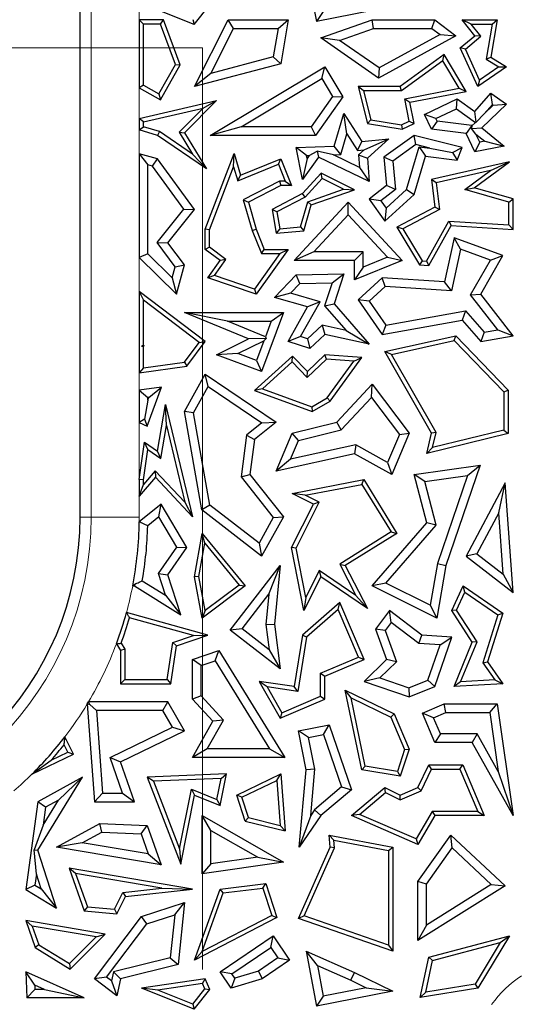
# Model space of a CAD drawing. Units: millimetres. Extents: x 0 to 420, y 0 to 297.
# Drawn here: x 169 to 173, y 79 to 86 of the extents above; entities that cross this region are included whole.
import ezdxf

# ---------------------------------------------------------------- set-up
doc = ezdxf.new("R2010")
doc.units = ezdxf.units.MM
doc.linetypes.add('CENTER', pattern=[10.16, 6.35, -1.27, 1.27, -1.27])

msp = doc.modelspace()

# ---------------------------------------------------------------- linework, layer by layer
at = {"color": 7, "linetype": 'Continuous', "lineweight": 25}
for p, q in [((169.5293, 82.471), (169.5293, 91.1789)), ((171.0867, 86.2631), (171.1576, 85.8842)), ((170.316, 85.8644), (169.9531, 86.0093)), ((170.316, 85.8644), (170.4233, 85.9989)), ((171.6836, 85.9885), (171.1576, 85.8842)), ((171.2045, 85.9534), (171.1576, 85.8842)), ((169.9369, 85.8956), (169.9662, 85.8662)), ((170.1039, 85.8956), (169.9369, 85.8956)), ((169.9369, 85.8956), (169.9369, 85.4284)), ((170.0834, 85.8662), (170.1039, 85.8956)), ((170.218, 85.5868), (170.1039, 85.8956)), ((170.3066, 85.8998), (170.316, 85.8644)), ((170.3177, 85.4376), (170.5498, 85.8956)), ((170.5859, 85.8368), (170.5498, 85.8956)), ((170.5498, 85.8956), (170.9628, 85.8956)), ((170.8931, 85.8368), (170.9628, 85.8956)), ((170.9628, 85.8956), (170.9114, 85.5947)), ((171.1879, 85.7729), (171.5419, 85.8956)), ((171.5518, 85.8368), (171.5419, 85.8956)), ((171.5419, 85.8956), (171.9732, 85.8956)), ((171.9536, 85.8368), (171.9732, 85.8956)), ((171.9732, 85.8956), (172.1176, 85.7873)), ((172.2244, 85.8662), (172.1628, 85.8956)), ((172.1628, 85.8956), (172.4043, 85.8956)), ((172.2504, 85.7873), (172.1628, 85.8956)), ((172.4043, 85.8956), (172.3603, 85.6394)), ((172.3695, 85.8662), (172.4043, 85.8956)), ((170.0834, 85.8662), (169.9662, 85.8662)), ((169.9662, 85.4456), (169.9662, 85.8662)), ((170.1857, 85.5893), (170.0834, 85.8662)), ((170.4294, 85.528), (170.5859, 85.8368)), ((170.5859, 85.8368), (170.8931, 85.8368)), ((170.8931, 85.8368), (170.8598, 85.6418)), ((171.3161, 85.7551), (171.5518, 85.8368)), ((171.5518, 85.8368), (171.9536, 85.8368)), ((171.9536, 85.8368), (172.0093, 85.795)), ((172.2915, 85.7831), (172.2244, 85.8662)), ((172.2244, 85.8662), (172.3695, 85.8662)), ((172.3695, 85.8662), (172.328, 85.6247)), ((171.3161, 85.7551), (171.1879, 85.7729)), ((171.5854, 85.4959), (171.1879, 85.7729)), ((171.5891, 85.5649), (171.3161, 85.7551)), ((172.1176, 85.7873), (171.5854, 85.4959)), ((172.0093, 85.795), (171.5891, 85.5649)), ((172.0093, 85.795), (172.1176, 85.7873)), ((172.1482, 85.703), (172.2504, 85.7873)), ((172.1843, 85.6947), (172.2915, 85.7831)), ((172.2915, 85.7831), (172.2504, 85.7873)), ((172.1843, 85.6947), (172.1482, 85.703)), ((172.2691, 85.4376), (172.1482, 85.703)), ((172.2814, 85.4815), (172.1843, 85.6947)), ((170.8598, 85.6418), (170.4294, 85.528)), ((170.8598, 85.6418), (170.9114, 85.5947)), ((172.0381, 85.6571), (171.7355, 85.4376)), ((172.0293, 85.6144), (171.745, 85.4083)), ((172.0293, 85.6144), (172.0381, 85.6571)), ((172.1424, 85.4248), (172.0293, 85.6144)), ((172.189, 85.404), (172.0381, 85.6571)), ((172.328, 85.6247), (172.3603, 85.6394)), ((172.328, 85.6247), (172.4145, 85.5719)), ((172.3603, 85.6394), (172.4687, 85.5732)), ((170.0725, 85.3863), (170.1857, 85.5893)), ((170.0839, 85.3464), (170.218, 85.5868)), ((170.1857, 85.5893), (170.218, 85.5868)), ((170.9114, 85.5947), (170.3177, 85.4376)), ((170.4265, 85.1007), (171.2154, 85.5732)), ((171.1951, 85.4926), (171.2154, 85.5732)), ((171.2154, 85.5732), (171.3391, 85.3666)), ((171.5891, 85.5649), (171.5854, 85.4959)), ((172.4687, 85.5732), (172.2691, 85.4376)), ((172.4145, 85.5719), (172.2814, 85.4815)), ((172.4145, 85.5719), (172.4687, 85.5732)), ((170.4294, 85.528), (170.3177, 85.4376)), ((170.639, 85.1595), (171.1951, 85.4926)), ((171.1951, 85.4926), (171.269, 85.3692)), ((172.2814, 85.4815), (172.2691, 85.4376)), ((169.9662, 85.4456), (169.9369, 85.4284)), ((169.9369, 85.4284), (170.0839, 85.3464)), ((169.9662, 85.4456), (170.0725, 85.3863)), ((171.4826, 85.4083), (171.4449, 85.4376)), ((171.4449, 85.4376), (171.5095, 85.1827)), ((171.7355, 85.4376), (171.4449, 85.4376)), ((171.4826, 85.4083), (171.5333, 85.2086)), ((171.745, 85.4083), (171.4826, 85.4083)), ((171.745, 85.4083), (171.7355, 85.4376)), ((171.7677, 85.3517), (172.1424, 85.4248)), ((171.8022, 85.3285), (172.189, 85.404)), ((172.1424, 85.4248), (172.189, 85.404)), ((169.9369, 85.2179), (170.468, 85.34)), ((170.0725, 85.3863), (170.0839, 85.3464)), ((170.468, 85.34), (170.2489, 85.1181)), ((170.3761, 85.2887), (170.468, 85.34)), ((171.269, 85.3692), (171.1206, 85.1595)), ((171.3391, 85.3666), (171.151, 85.1007)), ((171.269, 85.3692), (171.3391, 85.3666)), ((171.7974, 85.1993), (171.7677, 85.3517)), ((171.7677, 85.3517), (171.8022, 85.3285)), ((171.9031, 85.2436), (172.1277, 85.3521)), ((172.122, 85.2841), (172.1277, 85.3521)), ((172.1277, 85.3521), (172.2504, 85.2649)), ((172.2504, 85.2649), (172.3603, 85.3921)), ((172.3702, 85.3136), (172.3603, 85.3921)), ((172.3603, 85.3921), (172.4687, 85.3166)), ((169.9662, 85.1945), (170.3761, 85.2887)), ((170.3761, 85.2887), (170.2119, 85.1225)), ((171.8306, 85.1827), (171.8022, 85.3285)), ((171.9816, 85.2162), (172.122, 85.2841)), ((172.122, 85.2841), (172.2537, 85.1904)), ((172.4687, 85.3166), (172.2982, 85.1517)), ((172.3147, 85.2494), (172.3702, 85.3136)), ((172.3765, 85.3092), (172.3147, 85.2494)), ((172.3702, 85.3136), (172.3765, 85.3092)), ((172.3765, 85.3092), (172.4687, 85.3166)), ((169.9662, 85.1945), (169.9369, 85.2179)), ((169.9369, 85.2179), (169.9369, 85.1378)), ((171.2805, 85.0261), (171.3472, 85.2515)), ((171.367, 85.1112), (171.3472, 85.2515)), ((171.3472, 85.2515), (171.47, 85.0591)), ((171.5333, 85.2086), (171.5095, 85.1827)), ((171.5333, 85.2086), (171.7448, 85.1739)), ((171.7448, 85.1739), (171.7974, 85.1993)), ((171.7974, 85.1993), (171.8306, 85.1827)), ((171.9816, 85.2162), (171.9031, 85.2436)), ((171.9515, 85.1434), (171.9031, 85.2436)), ((171.9905, 85.1979), (171.9816, 85.2162)), ((172.2593, 85.1908), (172.2504, 85.2649)), ((172.3147, 85.2494), (172.2593, 85.1908)), ((169.9369, 85.1378), (169.9662, 85.1598)), ((170.0632, 85.1007), (169.9369, 85.1378)), ((169.9662, 85.1598), (169.9662, 85.1945)), ((170.076, 85.1276), (169.9662, 85.1598)), ((170.639, 85.1595), (170.4265, 85.1007)), ((171.1206, 85.1595), (170.639, 85.1595)), ((171.1206, 85.1595), (171.151, 85.1007)), ((171.5095, 85.1827), (171.7492, 85.1434)), ((171.7448, 85.1739), (171.7492, 85.1434)), ((171.7492, 85.1434), (171.8306, 85.1827)), ((171.9905, 85.1979), (171.9515, 85.1434)), ((172.1889, 85.1147), (171.9515, 85.1434)), ((172.2278, 85.1692), (171.9905, 85.1979)), ((172.2278, 85.1692), (172.1889, 85.1147)), ((172.2291, 85.1666), (172.2259, 85.1487)), ((172.2259, 85.1487), (172.2982, 85.1517)), ((172.2564, 85.11), (172.2259, 85.1487)), ((172.2291, 85.1666), (172.2278, 85.1692)), ((172.2537, 85.1904), (172.2291, 85.1666)), ((172.2537, 85.1904), (172.2593, 85.1908)), ((172.2982, 85.1517), (172.4524, 85.0261)), ((170.076, 85.1276), (170.0632, 85.1007)), ((170.399, 84.8692), (170.0632, 85.1007)), ((170.3034, 84.9708), (170.076, 85.1276)), ((170.2119, 85.1225), (170.3034, 84.9708)), ((170.2119, 85.1225), (170.2489, 85.1181)), ((170.2489, 85.1181), (170.399, 84.8692)), ((171.151, 85.1007), (170.4265, 85.1007)), ((171.3248, 84.9687), (171.367, 85.1112)), ((171.367, 85.1112), (171.4399, 84.997)), ((171.47, 85.0591), (171.6572, 85.0778)), ((171.4868, 85.0017), (171.6572, 85.0778)), ((171.6572, 85.0778), (171.5095, 84.9428)), ((171.8306, 85.1007), (171.6214, 84.9514)), ((171.8427, 85.0371), (171.8306, 85.1007)), ((172.1628, 85.0175), (171.8306, 85.1007)), ((172.2504, 84.9875), (172.1889, 85.1147)), ((172.2837, 85.0537), (172.2564, 85.11)), ((172.2564, 85.11), (172.3176, 85.0601)), ((171.0188, 85.0175), (171.2805, 85.0261)), ((171.0897, 84.961), (171.0188, 85.0175)), ((171.0619, 84.7963), (171.0188, 85.0175)), ((171.3248, 84.9687), (171.2805, 85.0261)), ((171.4399, 84.997), (171.47, 85.0591)), ((171.4399, 84.997), (171.4868, 85.0017)), ((171.4868, 85.0017), (171.4487, 84.9668)), ((171.8427, 85.0371), (171.6833, 84.9234)), ((171.7789, 84.7267), (171.8662, 85.0217)), ((171.9392, 85.0129), (171.8427, 85.0371)), ((171.8662, 85.0217), (171.9085, 84.9574)), ((171.8662, 85.0217), (171.9392, 85.0129)), ((171.9392, 85.0129), (172.0965, 84.9838)), ((172.0965, 84.9838), (172.1628, 85.0175)), ((172.1277, 84.9309), (172.1628, 85.0175)), ((172.2837, 85.0537), (172.2504, 84.9875)), ((172.4524, 85.0261), (172.2504, 84.9875)), ((172.3176, 85.0601), (172.2837, 85.0537)), ((172.3176, 85.0601), (172.4524, 85.0261)), ((169.9369, 84.9743), (169.9956, 84.8974)), ((170.0632, 84.94), (169.9369, 84.9743)), ((169.9369, 84.9743), (169.9369, 84.2604)), ((170.0279, 84.8886), (170.0632, 84.94)), ((170.3177, 84.5906), (170.0632, 84.94)), ((170.3034, 84.9708), (170.399, 84.8692)), ((170.391, 84.4545), (170.5912, 84.9766)), ((170.5873, 84.8845), (170.5912, 84.9766)), ((170.5912, 84.9766), (170.6346, 84.8269)), ((170.6346, 84.8269), (170.9114, 84.94)), ((170.8953, 84.9016), (170.9114, 84.94)), ((170.9114, 84.94), (170.987, 84.7548)), ((171.1723, 84.9514), (171.0619, 84.7963)), ((171.0934, 84.9419), (171.0619, 84.7963)), ((171.0897, 84.961), (171.1074, 84.9616)), ((171.0934, 84.9419), (171.0897, 84.961)), ((171.1074, 84.9616), (171.0934, 84.9419)), ((171.1074, 84.9616), (171.1621, 84.991)), ((171.2751, 84.9671), (171.1621, 84.991)), ((171.1621, 84.991), (171.1723, 84.9514)), ((171.5222, 84.7827), (171.1723, 84.9514)), ((171.2751, 84.9671), (171.3248, 84.9687)), ((171.4555, 84.8801), (171.2751, 84.9671)), ((171.4487, 84.9668), (171.5095, 84.9428)), ((171.4487, 84.9668), (171.4555, 84.8801)), ((171.5095, 84.9428), (171.5222, 84.7827)), ((171.6833, 84.9234), (171.6214, 84.9514)), ((171.6214, 84.9514), (171.641, 84.7548)), ((171.8306, 84.6943), (171.9085, 84.9574)), ((171.9085, 84.9574), (172.1277, 84.9309)), ((172.0965, 84.9838), (172.1277, 84.9309)), ((170.0279, 84.8886), (169.9956, 84.8974)), ((169.9956, 84.285), (169.9956, 84.8974)), ((170.2437, 84.5923), (170.0279, 84.8886)), ((170.4204, 84.4491), (170.5873, 84.8845)), ((170.5873, 84.8845), (170.6155, 84.7873)), ((170.6155, 84.7873), (170.8953, 84.9016)), ((170.8953, 84.9016), (170.9433, 84.7842)), ((171.4555, 84.8801), (171.5222, 84.7827)), ((171.6833, 84.9234), (171.7027, 84.7287)), ((172.4877, 84.9175), (171.9515, 84.7963)), ((172.2455, 84.7394), (172.4877, 84.9175)), ((172.3569, 84.8578), (172.4877, 84.9175)), ((170.6155, 84.7873), (170.6346, 84.8269)), ((171.1914, 84.8397), (171.0619, 84.6998)), ((171.198, 84.8035), (171.0801, 84.6761)), ((171.198, 84.8035), (171.1914, 84.8397)), ((171.4199, 84.7247), (171.1914, 84.8397)), ((171.3447, 84.7296), (171.198, 84.8035)), ((171.9837, 84.7734), (171.9515, 84.7963)), ((171.9515, 84.7963), (171.9732, 84.6059)), ((172.3569, 84.8578), (171.9837, 84.7734)), ((172.1797, 84.7275), (172.3569, 84.8578)), ((170.9043, 84.7842), (170.6537, 84.6558)), ((170.9114, 84.7548), (170.6887, 84.6407)), ((170.9433, 84.7842), (170.9043, 84.7842)), ((170.9043, 84.7842), (170.9114, 84.7548)), ((170.987, 84.7548), (170.9114, 84.7548)), ((170.9433, 84.7842), (170.987, 84.7548)), ((171.0979, 84.6438), (171.3447, 84.7296)), ((171.1219, 84.6211), (171.4199, 84.7247)), ((171.3447, 84.7296), (171.4199, 84.7247)), ((171.641, 84.7548), (171.5222, 84.6606)), ((171.7027, 84.7287), (171.6025, 84.6493)), ((171.6387, 84.5986), (171.7789, 84.7267)), ((171.7027, 84.7287), (171.641, 84.7548)), ((171.7789, 84.7267), (171.8306, 84.6943)), ((171.9837, 84.7734), (172.0047, 84.5892)), ((172.1797, 84.7275), (172.2455, 84.7394)), ((172.4841, 84.6411), (172.1797, 84.7275)), ((172.5135, 84.6633), (172.2455, 84.7394)), ((171.0619, 84.6998), (170.8532, 84.5906)), ((171.0801, 84.6761), (170.8857, 84.5744)), ((171.0801, 84.6761), (171.0619, 84.6998)), ((171.6025, 84.6493), (171.5222, 84.6606)), ((171.5222, 84.6606), (171.6294, 84.5104)), ((171.6294, 84.5104), (171.8306, 84.6943)), ((172.4841, 84.6411), (172.5135, 84.6633)), ((172.5135, 84.4522), (172.5135, 84.6633)), ((170.059, 84.3621), (170.2437, 84.5923)), ((170.1335, 84.361), (170.3177, 84.5906)), ((170.2437, 84.5923), (170.3177, 84.5906)), ((170.6537, 84.6558), (170.7149, 84.4449)), ((170.6537, 84.6558), (170.6887, 84.6407)), ((170.6887, 84.6407), (170.7427, 84.4545)), ((170.8857, 84.5744), (170.8532, 84.5906)), ((170.8532, 84.5906), (170.8806, 84.4262)), ((171.0054, 84.2388), (171.3775, 84.6407)), ((171.0486, 84.4701), (171.0979, 84.6438)), ((171.0713, 84.4426), (171.1219, 84.6211)), ((171.0979, 84.6438), (171.1219, 84.6211)), ((171.3774, 84.5542), (171.3775, 84.6407)), ((171.3775, 84.6407), (171.7492, 84.2388)), ((171.6025, 84.6493), (171.6387, 84.5986)), ((171.6387, 84.5986), (171.6294, 84.5104)), ((171.9732, 84.6059), (171.712, 84.4692)), ((172.0047, 84.5892), (171.7533, 84.4576)), ((172.0047, 84.5892), (171.9732, 84.6059)), ((172.4841, 84.4835), (172.4841, 84.6411)), ((170.8857, 84.5744), (170.9051, 84.4578)), ((171.1399, 84.2976), (171.3774, 84.5542)), ((171.3774, 84.5542), (171.6482, 84.2614)), ((170.4204, 84.4491), (170.391, 84.4545)), ((170.391, 84.3153), (170.391, 84.4545)), ((170.7149, 84.4449), (170.7427, 84.4545)), ((170.7427, 84.4545), (170.7986, 84.3153)), ((170.9051, 84.4578), (170.8806, 84.4262)), ((170.9051, 84.4578), (171.0486, 84.4701)), ((171.0486, 84.4701), (171.0713, 84.4426)), ((171.7533, 84.4576), (171.712, 84.4692)), ((171.712, 84.4692), (171.8687, 84.2078)), ((171.7533, 84.4576), (171.886, 84.2362)), ((171.9167, 84.2342), (172.07, 84.5098)), ((171.9334, 84.2037), (172.0866, 84.4793)), ((172.07, 84.5098), (172.4841, 84.4835)), ((172.07, 84.5098), (172.0866, 84.4793)), ((172.0866, 84.4793), (172.5135, 84.4522)), ((172.4841, 84.4835), (172.5135, 84.4522)), ((170.4204, 84.33), (170.4204, 84.4491)), ((170.7149, 84.4449), (170.7787, 84.2859)), ((170.8806, 84.4262), (171.0713, 84.4426)), ((172.1062, 84.3944), (172.0413, 84.0921)), ((172.1495, 84.3161), (172.1062, 84.3944)), ((172.4422, 84.2722), (172.1062, 84.3944)), ((170.1846, 84.1954), (170.059, 84.3621)), ((170.059, 84.3621), (170.1335, 84.361)), ((170.2489, 84.2078), (170.1335, 84.361)), ((170.4204, 84.33), (170.391, 84.3153)), ((170.5344, 84.2452), (170.4204, 84.33)), ((169.9956, 84.285), (169.9369, 84.2604)), ((169.9369, 84.2604), (170.1942, 84.0064)), ((169.9956, 84.285), (170.1639, 84.1189)), ((170.4938, 84.2388), (170.391, 84.3153)), ((170.9058, 84.2859), (170.7314, 84.0412)), ((170.9628, 84.3153), (170.7427, 84.0064)), ((170.7787, 84.2859), (170.7986, 84.3153)), ((170.7787, 84.2859), (170.9058, 84.2859)), ((170.7986, 84.3153), (170.9628, 84.3153)), ((170.9058, 84.2859), (170.9628, 84.3153)), ((171.1399, 84.2976), (171.0054, 84.2388)), ((171.4787, 84.2976), (171.1399, 84.2976)), ((171.4787, 84.2976), (171.4199, 84.2388)), ((171.4787, 84.1929), (171.4787, 84.2976)), ((171.6482, 84.2614), (171.4787, 84.1929)), ((171.6482, 84.2614), (171.7492, 84.2388)), ((172.1495, 84.3161), (172.0881, 84.0302)), ((172.3567, 84.2408), (172.1495, 84.3161)), ((172.291, 84.0064), (172.4422, 84.2722)), ((172.3567, 84.2408), (172.4422, 84.2722)), ((170.1639, 84.1189), (170.1846, 84.1954)), ((170.1846, 84.1954), (170.2489, 84.2078)), ((170.1942, 84.0064), (170.2489, 84.2078)), ((170.4088, 84.1195), (170.4938, 84.2388)), ((170.4556, 84.1346), (170.5344, 84.2452)), ((170.5344, 84.2452), (170.4938, 84.2388)), ((171.4199, 84.2388), (171.0054, 84.2388)), ((171.7492, 84.2388), (171.4199, 84.1058)), ((171.4199, 84.1058), (171.4199, 84.2388)), ((171.4787, 84.1929), (171.4199, 84.1058)), ((171.886, 84.2362), (171.8687, 84.2078)), ((171.8687, 84.2078), (171.9334, 84.2037)), ((171.886, 84.2362), (171.9167, 84.2342)), ((171.9167, 84.2342), (171.9334, 84.2037)), ((172.2205, 84.0013), (172.3567, 84.2408)), ((170.1639, 84.1189), (170.1942, 84.0064)), ((170.4556, 84.1346), (170.4088, 84.1195)), ((170.7427, 84.0064), (170.4088, 84.1195)), ((170.7314, 84.0412), (170.4556, 84.1346)), ((170.8682, 83.9831), (171.0188, 84.1389)), ((171.0188, 84.1389), (171.3469, 84.1464)), ((171.0443, 84.0807), (171.0188, 84.1389)), ((171.2656, 84.0857), (171.3469, 84.1464)), ((171.3469, 84.1464), (171.2805, 83.9403)), ((171.6096, 84.1195), (171.4449, 83.9671)), ((171.631, 84.0592), (171.6096, 84.1195)), ((172.0413, 84.0921), (171.6096, 84.1195)), ((170.9787, 84.0128), (171.0443, 84.0807)), ((171.0443, 84.0807), (171.2656, 84.0857)), ((171.2656, 84.0857), (171.2144, 83.9267)), ((171.631, 84.0592), (171.5222, 83.9586)), ((172.0881, 84.0302), (171.631, 84.0592)), ((172.0881, 84.0302), (172.0413, 84.0921)), ((169.9369, 84.0243), (169.9662, 83.9652)), ((170.3913, 83.6804), (169.9369, 84.0243)), ((169.9369, 84.0243), (169.9369, 83.465)), ((170.7314, 84.0412), (170.7427, 84.0064)), ((170.9787, 84.0128), (170.8682, 83.9831)), ((171.0953, 83.9186), (170.8682, 83.9831)), ((171.1827, 83.9549), (170.9787, 84.0128)), ((172.2205, 84.0013), (172.291, 84.0064)), ((172.4073, 83.7607), (172.2205, 84.0013)), ((172.5135, 83.7198), (172.291, 84.0064)), ((169.9662, 83.6557), (169.9662, 83.9652)), ((170.3503, 83.6746), (169.9662, 83.9652)), ((170.9628, 83.6804), (171.0953, 83.9186)), ((171.049, 83.7144), (171.1827, 83.9549)), ((171.1827, 83.9549), (171.0953, 83.9186)), ((171.2144, 83.9267), (171.2805, 83.9403)), ((171.2144, 83.9267), (171.3621, 83.7569)), ((171.2805, 83.9403), (171.5222, 83.6624)), ((171.5222, 83.9586), (171.4449, 83.9671)), ((171.4449, 83.9671), (171.6096, 83.7284)), ((171.5222, 83.9586), (171.6365, 83.7929)), ((170.544, 83.8218), (170.2489, 83.8806)), ((170.2489, 83.8806), (170.9309, 83.8806)), ((170.6887, 83.6981), (170.2489, 83.8806)), ((170.9309, 83.8806), (170.7802, 83.4741)), ((170.8464, 83.8218), (170.9309, 83.8806)), ((171.6365, 83.7929), (172.1853, 83.8915)), ((172.1853, 83.8915), (172.1628, 83.8278)), ((172.1853, 83.8915), (172.3135, 83.7441)), ((170.544, 83.8218), (170.8464, 83.8218)), ((170.8061, 83.7131), (170.544, 83.8218)), ((170.8464, 83.8218), (170.8061, 83.7131)), ((171.1979, 83.7922), (171.097, 83.6989)), ((171.3621, 83.7569), (171.1979, 83.7922)), ((171.1979, 83.7922), (171.2154, 83.7284)), ((171.6096, 83.7284), (172.1628, 83.8278)), ((171.6365, 83.7929), (171.6096, 83.7284)), ((172.1628, 83.8278), (172.291, 83.6804)), ((170.8061, 83.7131), (170.8109, 83.702)), ((171.049, 83.7144), (170.9628, 83.6804)), ((171.097, 83.6989), (171.049, 83.7144)), ((171.2154, 83.7284), (171.1117, 83.6325)), ((171.5222, 83.6624), (171.2154, 83.7284)), ((171.3621, 83.7569), (171.5222, 83.6624)), ((171.6294, 83.6122), (172.1176, 83.7198)), ((172.1079, 83.6876), (172.1176, 83.7198)), ((172.1176, 83.7198), (172.4782, 83.3458)), ((172.3135, 83.7441), (172.291, 83.6804)), ((172.291, 83.6804), (172.5135, 83.7198)), ((172.3135, 83.7441), (172.4073, 83.7607)), ((172.4073, 83.7607), (172.5135, 83.7198)), ((169.9662, 83.6557), (169.953, 83.6491)), ((169.9688, 83.6538), (169.953, 83.6491)), ((169.953, 83.6491), (169.9662, 83.6468)), ((169.9662, 83.6557), (169.9688, 83.6538)), ((169.9688, 83.6538), (169.9662, 83.6468)), ((169.9662, 83.4988), (169.9662, 83.6468)), ((170.2482, 83.5387), (170.3503, 83.6746)), ((170.2644, 83.5113), (170.3913, 83.6804)), ((170.3503, 83.6746), (170.3913, 83.6804)), ((170.468, 83.5899), (170.6887, 83.6981)), ((170.6168, 83.5974), (170.7958, 83.6852)), ((170.8109, 83.702), (170.6887, 83.6981)), ((170.7958, 83.6852), (170.7455, 83.5497)), ((170.7958, 83.6852), (170.8109, 83.702)), ((171.1117, 83.6325), (170.9628, 83.6804)), ((171.097, 83.6989), (171.1117, 83.6325)), ((171.6747, 83.5921), (172.1079, 83.6876)), ((172.1079, 83.6876), (172.4488, 83.3339)), ((170.6168, 83.5974), (170.468, 83.5899)), ((170.7802, 83.4741), (170.468, 83.5899)), ((170.7455, 83.5497), (170.6168, 83.5974)), ((170.9927, 83.5805), (170.731, 83.344)), ((170.9913, 83.5396), (170.9927, 83.5805)), ((171.0953, 83.4741), (170.9927, 83.5805)), ((171.2154, 83.5899), (171.0953, 83.4741)), ((171.2263, 83.5596), (171.2154, 83.5899)), ((171.47, 83.5711), (171.2154, 83.5899)), ((171.2529, 83.2693), (171.47, 83.5711)), ((171.4155, 83.5457), (171.47, 83.5711)), ((171.6747, 83.5921), (171.6294, 83.6122)), ((171.9515, 83.0489), (171.6294, 83.6122)), ((171.9829, 83.0533), (171.6747, 83.5921)), ((169.9369, 83.465), (170.2644, 83.5113)), ((169.9662, 83.4988), (170.2482, 83.5387)), ((170.2482, 83.5387), (170.2644, 83.5113)), ((170.7455, 83.5497), (170.7802, 83.4741)), ((170.9913, 83.5396), (170.7869, 83.3549)), ((171.0945, 83.4326), (170.9913, 83.5396)), ((171.2263, 83.5596), (171.0945, 83.4326)), ((171.4155, 83.5457), (171.2263, 83.5596)), ((171.2328, 83.2917), (171.4155, 83.5457)), ((169.9662, 83.4988), (169.9369, 83.465)), ((170.2489, 83.1986), (170.3913, 83.455)), ((170.4116, 83.3703), (170.3913, 83.455)), ((170.3913, 83.455), (170.8806, 83.1242)), ((171.0945, 83.4326), (171.0953, 83.4741)), ((170.3104, 83.1883), (170.4116, 83.3703)), ((170.4116, 83.3703), (170.7814, 83.1203)), ((171.298, 83.1242), (171.5419, 83.3875)), ((171.5372, 83.2959), (171.5419, 83.3875)), ((171.5419, 83.3875), (171.7964, 83.0489)), ((170.091, 83.365), (169.9369, 83.3463)), ((169.9369, 83.3463), (169.9956, 83.2942)), ((169.9369, 83.3463), (169.9369, 83.1227)), ((169.9917, 83.0969), (170.091, 83.365)), ((170.0024, 83.2951), (170.091, 83.365)), ((170.7869, 83.3549), (170.731, 83.344)), ((170.731, 83.344), (171.1293, 83.1986)), ((170.7869, 83.3549), (171.1265, 83.2309)), ((172.4488, 83.3339), (172.4782, 83.3458)), ((172.4488, 83.3339), (172.4488, 83.0696)), ((172.4782, 83.3458), (172.4782, 83.0466)), ((169.9956, 83.2768), (169.972, 83.145)), ((169.9956, 83.2768), (170.0024, 83.2951)), ((170.0024, 83.2951), (169.9956, 83.2942)), ((169.9956, 83.2768), (169.9956, 83.2942)), ((170.0632, 82.9244), (170.1187, 83.2474)), ((170.1235, 83.1014), (170.1187, 83.2474)), ((170.1187, 83.2474), (170.304, 82.4737)), ((171.1265, 83.2309), (171.2328, 83.2917)), ((171.1293, 83.1986), (171.2529, 83.2693)), ((171.2328, 83.2917), (171.2529, 83.2693)), ((171.3291, 83.0713), (171.5372, 83.2959)), ((171.5372, 83.2959), (171.7291, 83.0406)), ((170.3104, 83.1883), (170.2489, 83.1986)), ((170.3688, 82.5204), (170.2489, 83.1986)), ((170.4227, 82.553), (170.3104, 83.1883)), ((171.1265, 83.2309), (171.1293, 83.1986)), ((169.972, 83.145), (169.9369, 83.1227)), ((169.9369, 83.1227), (169.9917, 83.0969)), ((169.972, 83.145), (169.9917, 83.0969)), ((170.0844, 82.874), (170.1235, 83.1014)), ((170.1235, 83.1014), (170.2497, 82.5742)), ((170.7814, 83.1203), (170.6758, 83.0363)), ((170.8806, 83.1242), (170.731, 83.0051)), ((170.7814, 83.1203), (170.8806, 83.1242)), ((170.9905, 83.0489), (171.298, 83.1242)), ((171.3291, 83.0713), (171.298, 83.1242)), ((170.6758, 83.0363), (170.638, 82.7475)), ((170.6758, 83.0363), (170.731, 83.0051)), ((170.8806, 82.7878), (170.9905, 83.0489)), ((171.0332, 82.9988), (170.9905, 83.0489)), ((171.0332, 82.9988), (171.3291, 83.0713)), ((171.7291, 83.0406), (171.6479, 82.8477)), ((171.7964, 83.0489), (171.6767, 82.7645)), ((171.7291, 83.0406), (171.7964, 83.0489)), ((171.9178, 82.9093), (171.9515, 83.0489)), ((172.4782, 83.0466), (171.9178, 82.9093)), ((171.9829, 83.0533), (171.9515, 83.0489)), ((172.4488, 83.0696), (171.9577, 82.9494)), ((171.9577, 82.9494), (171.9829, 83.0533)), ((172.4488, 83.0696), (172.4782, 83.0466)), ((169.9369, 82.7307), (169.9723, 82.9876)), ((169.9949, 82.9361), (169.9723, 82.9876)), ((169.9723, 82.9876), (170.0632, 82.9244)), ((170.731, 83.0051), (170.6995, 82.7645)), ((170.9788, 82.8696), (171.0332, 82.9988)), ((171.429, 82.9689), (170.9788, 82.8696)), ((171.429, 82.9689), (171.4199, 82.9067)), ((171.6479, 82.8477), (171.429, 82.9689)), ((169.9662, 82.7287), (169.9949, 82.9361)), ((169.9949, 82.9361), (170.0844, 82.874)), ((170.0844, 82.874), (170.0632, 82.9244)), ((171.4199, 82.9067), (170.8806, 82.7878)), ((171.6767, 82.7645), (171.4199, 82.9067)), ((171.9577, 82.9494), (171.9178, 82.9093)), ((170.9788, 82.8696), (170.8806, 82.7878)), ((171.6479, 82.8477), (171.6767, 82.7645)), ((171.8306, 82.7645), (172.2861, 82.8292)), ((172.2861, 82.8292), (172.0487, 82.1363)), ((172.1994, 82.7575), (172.2861, 82.8292)), ((170.0471, 82.7894), (169.9662, 82.6947)), ((170.0471, 82.7894), (170.0482, 82.7454)), ((170.2497, 82.5742), (170.0471, 82.7894)), ((170.638, 82.7475), (170.6995, 82.7645)), ((170.6995, 82.7645), (170.9309, 82.4737)), ((171.9042, 82.7156), (171.8306, 82.7645)), ((171.9178, 82.4309), (171.8306, 82.7645)), ((171.9042, 82.7156), (172.1994, 82.7575)), ((172.1994, 82.7575), (171.9915, 82.1508)), ((170.0482, 82.7454), (169.9369, 82.615)), ((169.9369, 82.7307), (169.9369, 82.615)), ((169.9662, 82.7287), (169.9369, 82.7307)), ((169.9369, 82.615), (169.9662, 82.6947)), ((169.9662, 82.6947), (169.9662, 82.7287)), ((170.304, 82.4737), (170.0482, 82.7454)), ((170.638, 82.7475), (170.8604, 82.4679)), ((170.9905, 82.6333), (171.4844, 82.7292)), ((171.081, 82.6209), (171.47, 82.6965)), ((171.47, 82.6965), (171.4844, 82.7292)), ((171.47, 82.6965), (171.6718, 82.3684)), ((171.4844, 82.7292), (171.712, 82.3589)), ((171.9825, 82.4158), (171.9042, 82.7156)), ((172.4585, 82.7073), (172.1889, 82.2025)), ((172.4146, 82.5004), (172.4585, 82.7073)), ((172.5135, 81.9514), (172.4585, 82.7073)), ((171.081, 82.6209), (170.9905, 82.6333)), ((171.1366, 82.5602), (170.9905, 82.6333)), ((170.0871, 82.5602), (169.9366, 82.4387)), ((170.0712, 82.4718), (170.0871, 82.5602)), ((170.2644, 82.2611), (170.0871, 82.5602)), ((170.2497, 82.5742), (170.304, 82.4737)), ((170.987, 82.2611), (171.1366, 82.5602)), ((171.0178, 82.2569), (171.1761, 82.5734)), ((171.1761, 82.5734), (171.081, 82.6209)), ((171.1761, 82.5734), (171.1366, 82.5602)), ((170.4227, 82.553), (170.3688, 82.5204)), ((170.7802, 82.2025), (170.3688, 82.5204)), ((170.762, 82.2908), (170.4227, 82.553)), ((172.4146, 82.5004), (172.2641, 82.2186)), ((172.4453, 82.0784), (172.4146, 82.5004)), ((170.0712, 82.4718), (169.9949, 82.4102)), ((170.1946, 82.2636), (170.0712, 82.4718)), ((170.8604, 82.4679), (170.762, 82.2908)), ((170.9309, 82.4737), (170.7802, 82.2025)), ((170.8604, 82.4679), (170.9309, 82.4737)), ((171.5419, 81.9979), (171.9178, 82.4309)), ((171.9825, 82.4158), (171.9178, 82.4309)), ((170.3177, 82.0603), (170.371, 82.3589)), ((170.3887, 82.291), (170.371, 82.3589)), ((170.371, 82.3589), (170.6674, 81.9979)), ((171.6718, 82.3684), (171.318, 82.1468)), ((171.712, 82.3589), (171.3566, 82.1363)), ((171.6359, 82.0166), (171.9825, 82.4158)), ((171.6718, 82.3684), (171.712, 82.3589)), ((170.3476, 82.0605), (170.3887, 82.291)), ((170.3887, 82.291), (170.6252, 82.003)), ((170.762, 82.2908), (170.7802, 82.2025)), ((170.0685, 82.082), (170.1946, 82.2636)), ((170.1335, 82.0725), (170.2644, 82.2611)), ((170.1946, 82.2636), (170.2644, 82.2611)), ((171.0178, 82.2569), (170.987, 82.2611)), ((171.0713, 81.8273), (170.987, 82.2611)), ((171.0837, 81.9177), (171.0178, 82.2569)), ((172.2641, 82.2186), (172.1889, 82.2025)), ((172.2641, 82.2186), (172.4453, 82.0784)), ((171.318, 82.1468), (171.4298, 81.9316)), ((171.318, 82.1468), (171.3566, 82.1363)), ((171.9915, 82.1508), (171.9426, 81.8632)), ((171.9915, 82.1508), (172.0487, 82.1363)), ((172.1889, 82.2025), (172.5135, 81.9514)), ((170.1174, 81.9327), (170.0685, 82.082)), ((170.0685, 82.082), (170.1335, 82.0725)), ((170.5627, 81.6908), (170.9072, 82.1363)), ((170.8291, 81.9393), (170.9072, 82.1363)), ((170.9072, 82.1363), (170.8682, 81.7323)), ((171.1766, 82.1035), (171.0837, 81.9177)), ((171.1766, 82.1035), (171.1879, 82.0603)), ((171.4298, 81.9316), (171.1766, 82.1035)), ((171.3566, 82.1363), (171.5095, 81.8419)), ((172.0487, 82.1363), (171.9873, 81.7752)), ((172.4453, 82.0784), (172.5135, 81.9514)), ((169.9576, 82.0322), (170.1174, 81.9327)), ((170.2235, 81.7973), (170.1335, 82.0725)), ((170.3476, 82.0605), (170.3177, 82.0603)), ((170.371, 81.7752), (170.3177, 82.0603)), ((170.3912, 81.8271), (170.3476, 82.0605)), ((171.1879, 82.0603), (171.0713, 81.8273)), ((171.5095, 81.8419), (171.1879, 82.0603)), ((171.6359, 82.0166), (171.5419, 81.9979)), ((171.9426, 81.8632), (171.6359, 82.0166)), ((169.8914, 81.9974), (169.9029, 81.997)), ((169.9068, 82.0097), (169.9029, 81.997)), ((169.9029, 81.997), (170.2235, 81.7973)), ((170.6674, 81.9979), (170.371, 81.7752)), ((170.6252, 82.003), (170.3912, 81.8271)), ((170.6252, 82.003), (170.6674, 81.9979)), ((171.9873, 81.7752), (171.5419, 81.9979)), ((172.0898, 81.8267), (172.1679, 81.9979)), ((172.1232, 81.8292), (172.1801, 81.9539)), ((172.1801, 81.9539), (172.1679, 81.9979)), ((172.1679, 81.9979), (172.4422, 81.8095)), ((172.1801, 81.9539), (172.4077, 81.7975)), ((170.1174, 81.9327), (170.2235, 81.7973)), ((170.6451, 81.7014), (170.8291, 81.9393)), ((170.8291, 81.9393), (170.8091, 81.7314)), ((171.3195, 81.8821), (171.0613, 81.6578)), ((171.0837, 81.9177), (171.0713, 81.8273)), ((171.3082, 81.8334), (171.3195, 81.8821)), ((171.4857, 81.4901), (171.3195, 81.8821)), ((171.4298, 81.9316), (171.5095, 81.8419)), ((170.4088, 81.6578), (169.8486, 81.8138)), ((170.3912, 81.8271), (170.371, 81.7752)), ((171.3082, 81.8334), (171.0886, 81.6426)), ((171.4471, 81.5057), (171.3082, 81.8334)), ((171.6623, 81.8267), (171.5653, 81.6988)), ((171.6736, 81.7443), (171.6623, 81.8267)), ((171.8848, 81.6578), (171.6623, 81.8267)), ((171.9426, 81.8632), (171.9873, 81.7752)), ((172.1232, 81.8292), (172.0898, 81.8267)), ((172.2314, 81.609), (172.0898, 81.8267)), ((172.2645, 81.6121), (172.1232, 81.8292)), ((172.4422, 81.8095), (172.3373, 81.473)), ((172.4077, 81.7975), (172.4422, 81.8095)), ((170.3098, 81.6548), (169.869, 81.7776)), ((171.6736, 81.7443), (171.6315, 81.6888)), ((171.8632, 81.6004), (171.6736, 81.7443)), ((172.4077, 81.7975), (172.305, 81.468)), ((170.6451, 81.7014), (170.5627, 81.6908)), ((170.9072, 81.4244), (170.5627, 81.6908)), ((170.8311, 81.5575), (170.6451, 81.7014)), ((170.8091, 81.7314), (170.8682, 81.7323)), ((170.8091, 81.7314), (170.8311, 81.5575)), ((170.8682, 81.7323), (170.9072, 81.4244)), ((171.6315, 81.6888), (171.5653, 81.6988)), ((171.5653, 81.6988), (171.641, 81.4901)), ((171.6315, 81.6888), (171.7092, 81.4744)), ((170.128, 81.3519), (170.1679, 81.606)), ((170.1679, 81.606), (170.3098, 81.6548)), ((170.1679, 81.606), (170.1942, 81.584)), ((170.1942, 81.584), (170.4088, 81.6578)), ((170.3098, 81.6548), (170.4088, 81.6578)), ((171.0613, 81.6578), (171.0054, 81.3029)), ((171.0886, 81.6426), (171.0299, 81.2695)), ((171.0886, 81.6426), (171.0613, 81.6578)), ((171.8632, 81.6004), (171.8848, 81.6578)), ((172.0898, 81.6432), (171.8848, 81.6578)), ((171.9732, 81.3029), (172.0898, 81.6432)), ((172.0094, 81.59), (172.0898, 81.6432)), ((172.1062, 81.3029), (172.2314, 81.609)), ((172.1511, 81.3349), (172.2645, 81.6121)), ((172.2645, 81.6121), (172.2314, 81.609)), ((169.7791, 81.5986), (169.8079, 81.5523)), ((169.8373, 81.5607), (169.8079, 81.5523)), ((169.8079, 81.5523), (169.8079, 81.3225)), ((169.8116, 81.6019), (169.8373, 81.5607)), ((169.8373, 81.5607), (169.8373, 81.3519)), ((170.1532, 81.3225), (170.1942, 81.584)), ((170.304, 81.4901), (170.4856, 81.5523)), ((170.4603, 81.4815), (170.4856, 81.5523)), ((170.4856, 81.5523), (170.9398, 80.8155)), ((170.8311, 81.5575), (170.9072, 81.4244)), ((172.0094, 81.59), (171.8632, 81.6004)), ((171.9263, 81.3475), (172.0094, 81.59)), ((170.3627, 81.4481), (170.304, 81.4901)), ((170.304, 81.2163), (170.304, 81.4901)), ((170.3627, 81.4481), (170.4603, 81.4815)), ((170.4603, 81.4815), (170.8345, 80.8743)), ((171.186, 81.395), (171.4471, 81.5057)), ((171.2154, 81.3755), (171.4857, 81.4901)), ((171.4471, 81.5057), (171.4857, 81.4901)), ((171.641, 81.4901), (171.4857, 81.339)), ((171.7092, 81.4744), (171.5952, 81.3636)), ((171.7092, 81.4744), (171.641, 81.4901)), ((172.305, 81.468), (172.3373, 81.473)), ((172.305, 81.468), (172.3881, 81.3488)), ((172.3373, 81.473), (172.4422, 81.3225)), ((170.3627, 81.2393), (170.3627, 81.4481)), ((169.8373, 81.3519), (169.8079, 81.3225)), ((169.8373, 81.3519), (170.128, 81.3519)), ((170.128, 81.3519), (170.1532, 81.3225)), ((170.8178, 81.301), (170.7622, 81.339)), ((171.0054, 81.3029), (170.7622, 81.339)), ((170.7622, 81.339), (170.9072, 81.0862)), ((171.186, 81.2362), (171.186, 81.395)), ((171.186, 81.395), (171.2154, 81.3755)), ((171.2154, 81.2167), (171.2154, 81.3755)), ((171.5952, 81.3636), (171.4857, 81.339)), ((171.4857, 81.339), (171.7964, 81.2325)), ((171.5952, 81.3636), (171.7949, 81.2952)), ((171.7949, 81.2952), (171.9263, 81.3475)), ((171.9263, 81.3475), (171.9732, 81.3029)), ((172.1511, 81.3349), (172.1062, 81.3029)), ((172.3881, 81.3488), (172.1511, 81.3349)), ((172.3881, 81.3488), (172.4422, 81.3225)), ((169.8079, 81.3225), (170.1532, 81.3225)), ((171.0299, 81.2695), (170.8178, 81.301)), ((170.8178, 81.301), (170.9197, 81.1234)), ((171.0299, 81.2695), (171.0054, 81.3029)), ((171.3975, 81.2262), (171.3566, 81.2788)), ((171.47, 80.7301), (171.3566, 81.2788)), ((171.3566, 81.2788), (171.6934, 81.1148)), ((171.7949, 81.2952), (171.7964, 81.2325)), ((171.7964, 81.2325), (171.9732, 81.3029)), ((172.4422, 81.3225), (172.1062, 81.3029)), ((170.1335, 81.1973), (169.5865, 81.1973)), ((170.0997, 81.1385), (170.1335, 81.1973)), ((170.2489, 80.9987), (170.1335, 81.1973)), ((170.3627, 81.2393), (170.304, 81.2163)), ((170.4442, 81.0641), (170.304, 81.2163)), ((170.5164, 81.0725), (170.3627, 81.2393)), ((170.9072, 81.0862), (171.2154, 81.2167)), ((170.9197, 81.1234), (171.186, 81.2362)), ((171.186, 81.2362), (171.2154, 81.2167)), ((171.4947, 80.7557), (171.3975, 81.2262)), ((171.3975, 81.2262), (171.6707, 81.0932)), ((169.5788, 81.1843), (169.6285, 80.5102)), ((169.6411, 81.1385), (169.5963, 81.1802)), ((169.6411, 81.1385), (169.6831, 80.569)), ((170.0997, 81.1385), (169.6411, 81.1385)), ((170.1662, 81.024), (170.0997, 81.1385)), ((171.8878, 81.1203), (172.0381, 81.184)), ((172.05, 81.1252), (172.0381, 81.184)), ((172.0381, 81.184), (172.4043, 81.184)), ((172.3533, 81.1252), (172.4043, 81.184)), ((172.4043, 81.184), (172.5135, 80.4141)), ((170.304, 80.8155), (170.4442, 81.0641)), ((170.4046, 80.8743), (170.5164, 81.0725)), ((170.5164, 81.0725), (170.4442, 81.0641)), ((170.9197, 81.1234), (170.9072, 81.0862)), ((171.6707, 81.0932), (171.6934, 81.1148)), ((171.6707, 81.0932), (171.765, 80.8705)), ((171.6934, 81.1148), (171.7964, 80.8718)), ((171.9649, 81.0891), (171.8878, 81.1203)), ((171.9732, 80.9189), (171.8878, 81.1203)), ((171.9649, 81.0891), (172.05, 81.1252)), ((172.0121, 80.9777), (171.9649, 81.0891)), ((172.05, 81.1252), (172.3533, 81.1252)), ((172.3533, 81.1252), (172.4111, 80.7179)), ((169.7353, 80.8155), (170.1662, 81.024)), ((169.8079, 80.7854), (170.2489, 80.9987)), ((170.1662, 81.024), (170.2489, 80.9987)), ((171.0338, 80.9987), (171.2454, 81.0404)), ((171.1028, 80.9524), (171.0338, 80.9987)), ((171.0867, 80.7301), (171.0338, 80.9987)), ((171.2065, 80.9728), (171.2454, 81.0404)), ((171.2454, 81.0404), (171.3995, 80.5926)), ((169.483, 80.8376), (169.4247, 80.958)), ((171.1028, 80.9524), (171.2065, 80.9728)), ((171.146, 80.7332), (171.1028, 80.9524)), ((171.2065, 80.9728), (171.3308, 80.6115)), ((172.0121, 80.9777), (171.9732, 80.9189)), ((172.2659, 80.9777), (172.0121, 80.9777)), ((172.2659, 80.9777), (172.2314, 80.9189)), ((172.4111, 80.7179), (172.2659, 80.9777)), ((169.4437, 80.8513), (169.4188, 80.9027)), ((170.4046, 80.8743), (170.304, 80.8155)), ((170.8345, 80.8743), (170.4046, 80.8743)), ((170.8345, 80.8743), (170.9398, 80.8155)), ((171.765, 80.8705), (171.7154, 80.7188)), ((171.7964, 80.8718), (171.7355, 80.6856)), ((171.765, 80.8705), (171.7964, 80.8718)), ((172.2314, 80.9189), (171.9732, 80.9189)), ((172.5135, 80.4141), (172.2314, 80.9189)), ((169.1965, 80.699), (169.483, 80.8376)), ((169.1965, 80.699), (169.3287, 80.7956)), ((169.3287, 80.7956), (169.4437, 80.8513)), ((169.4437, 80.8513), (169.483, 80.8376)), ((169.8204, 80.569), (169.7353, 80.8155)), ((169.7353, 80.8155), (169.8079, 80.7854)), ((170.9398, 80.8155), (170.304, 80.8155)), ((169.9029, 80.5102), (169.8079, 80.7854)), ((171.0398, 80.1975), (171.0867, 80.7301)), ((171.146, 80.7332), (171.0867, 80.7301)), ((171.118, 80.4161), (171.146, 80.7332)), ((171.4947, 80.7557), (171.47, 80.7301)), ((171.7355, 80.6856), (171.47, 80.7301)), ((171.7154, 80.7188), (171.4947, 80.7557)), ((171.8574, 80.6076), (171.9334, 80.7637)), ((171.879, 80.5848), (171.9517, 80.7343)), ((171.9517, 80.7343), (171.9334, 80.7637)), ((171.9334, 80.7637), (172.1666, 80.7637)), ((171.9517, 80.7343), (172.1471, 80.7343)), ((172.1471, 80.7343), (172.1666, 80.7637)), ((172.1471, 80.7343), (172.2703, 80.4435)), ((172.1666, 80.7637), (172.3147, 80.4141)), ((169.2368, 80.176), (169.5457, 80.6786)), ((169.5457, 80.6786), (169.2368, 80.5102)), ((169.3801, 80.5214), (169.5457, 80.6786)), ((170.5368, 80.7014), (169.9917, 80.6786)), ((170.0339, 80.6509), (169.9917, 80.6786)), ((169.9917, 80.6786), (170.2235, 80.0805)), ((170.5007, 80.6704), (170.0339, 80.6509)), ((170.4719, 80.5247), (170.5007, 80.6704)), ((170.4938, 80.484), (170.5368, 80.7014)), ((170.5007, 80.6704), (170.5368, 80.7014)), ((170.6087, 80.5559), (170.9114, 80.7014)), ((170.6446, 80.5406), (170.8853, 80.6562)), ((170.8853, 80.6562), (170.9114, 80.7014)), ((170.8853, 80.6562), (170.9088, 80.3472)), ((170.9114, 80.7014), (170.9412, 80.3088)), ((171.7154, 80.7188), (171.7355, 80.6856)), ((172.4111, 80.7179), (172.5135, 80.4141)), ((170.0339, 80.6509), (170.2144, 80.1855)), ((170.2144, 80.1855), (170.2958, 80.5966)), ((170.2958, 80.5966), (170.4719, 80.5247)), ((170.2958, 80.5966), (170.3177, 80.5559)), ((171.3308, 80.6115), (171.1438, 80.4538)), ((171.3995, 80.5926), (171.1879, 80.4141)), ((171.3308, 80.6115), (171.3995, 80.5926)), ((171.3995, 80.4141), (171.6294, 80.6076)), ((171.6337, 80.5728), (171.6294, 80.6076)), ((171.6294, 80.6076), (171.7355, 80.5559)), ((171.7355, 80.5559), (171.8574, 80.6076)), ((171.879, 80.5848), (171.8574, 80.6076)), ((169.2741, 80.349), (169.3801, 80.5214)), ((169.3801, 80.5214), (169.291, 80.4729)), ((169.6831, 80.569), (169.6285, 80.5102)), ((169.6831, 80.569), (169.8204, 80.569)), ((169.8204, 80.569), (169.9029, 80.5102)), ((170.2235, 80.0805), (170.3177, 80.5559)), ((170.3177, 80.5559), (170.4938, 80.484)), ((170.4719, 80.5247), (170.4938, 80.484)), ((170.6446, 80.5406), (170.6087, 80.5559)), ((170.6674, 80.3768), (170.6087, 80.5559)), ((170.6903, 80.4014), (170.6446, 80.5406)), ((171.4547, 80.4222), (171.6337, 80.5728)), ((171.6337, 80.5728), (171.7346, 80.5237)), ((171.7346, 80.5237), (171.879, 80.5848)), ((171.7346, 80.5237), (171.7355, 80.5559)), ((169.2368, 80.5102), (169.1543, 79.9055)), ((169.291, 80.4729), (169.2368, 80.5102)), ((169.291, 80.4729), (169.2741, 80.349)), ((169.6285, 80.5102), (169.9029, 80.5102)), ((171.1438, 80.4538), (171.118, 80.4161)), ((171.1438, 80.4538), (171.1879, 80.4141)), ((170.4298, 80.3128), (170.371, 80.4141)), ((170.371, 80.4141), (170.9309, 80.094)), ((170.371, 80.0131), (170.371, 80.4141)), ((170.6903, 80.4014), (170.6674, 80.3768)), ((170.6903, 80.4014), (170.9088, 80.3472)), ((171.118, 80.4161), (171.0398, 80.1975)), ((171.1879, 80.4141), (171.0398, 80.1975)), ((171.4547, 80.4222), (171.3995, 80.4141)), ((171.8574, 80.2163), (171.3995, 80.4141)), ((171.8451, 80.2536), (171.4547, 80.4222)), ((171.9563, 80.4435), (171.8451, 80.2536)), ((171.9732, 80.4141), (171.8574, 80.2163)), ((172.2703, 80.4435), (171.9563, 80.4435)), ((171.9563, 80.4435), (171.9732, 80.4141)), ((172.3147, 80.4141), (171.9732, 80.4141)), ((172.2703, 80.4435), (172.3147, 80.4141)), ((169.2741, 80.349), (169.2133, 80.1788)), ((169.3656, 80.1975), (169.6645, 80.3604)), ((169.6783, 80.3009), (169.6645, 80.3604)), ((169.6645, 80.3604), (169.9917, 80.3459)), ((169.9495, 80.2889), (169.9917, 80.3459)), ((169.9917, 80.3459), (170.0871, 80.0758)), ((170.6674, 80.3768), (170.9412, 80.3088)), ((170.9088, 80.3472), (170.9412, 80.3088)), ((169.5429, 80.2272), (169.6783, 80.3009)), ((169.6783, 80.3009), (169.9495, 80.2889)), ((169.9495, 80.2889), (169.9984, 80.1503)), ((170.4298, 80.3128), (170.7534, 80.1277)), ((170.4298, 80.081), (170.4298, 80.3128)), ((171.2782, 80.2444), (171.2454, 80.2806)), ((171.2454, 80.2806), (171.6836, 80.1975)), ((171.2529, 80.1975), (171.2454, 80.2806)), ((171.8451, 80.2536), (171.8574, 80.2163)), ((171.8574, 79.961), (172.084, 80.2806)), ((172.093, 80.1917), (172.084, 80.2806)), ((172.084, 80.2806), (172.4585, 79.9306)), ((169.5429, 80.2272), (169.3656, 80.1975)), ((170.0871, 80.0758), (169.3656, 80.1975)), ((169.9984, 80.1503), (169.5429, 80.2272)), ((170.2144, 80.1855), (170.2235, 80.0805)), ((171.0338, 79.7064), (171.2529, 80.1975)), ((171.0737, 79.7236), (171.2829, 80.1925)), ((171.2829, 80.1925), (171.2529, 80.1975)), ((171.2829, 80.1925), (171.2782, 80.2444)), ((171.2782, 80.2444), (171.6542, 80.1731)), ((171.6542, 80.1731), (171.6836, 80.1975)), ((171.6836, 80.1975), (171.6836, 79.4797)), ((171.9161, 79.9423), (172.093, 80.1917)), ((172.093, 80.1917), (172.3625, 79.9398)), ((169.2133, 80.1788), (169.2368, 80.176)), ((169.2281, 80.0111), (169.2133, 80.1788)), ((169.3656, 79.7756), (169.2368, 80.176)), ((169.9984, 80.1503), (170.0871, 80.0758)), ((170.7534, 80.1277), (170.4298, 80.081)), ((170.7534, 80.1277), (170.9309, 80.094)), ((171.6542, 80.1731), (171.6542, 79.5211)), ((169.4983, 80.0154), (169.4539, 80.0528)), ((169.4539, 80.0528), (169.5579, 79.7582)), ((170.304, 79.9083), (169.4539, 80.0528)), ((170.9309, 80.094), (170.371, 80.0131)), ((170.4298, 80.081), (170.371, 80.0131)), ((169.2281, 80.0111), (169.2178, 79.9355)), ((169.2609, 79.9089), (169.2281, 80.0111)), ((169.4983, 80.0154), (169.5794, 79.7858)), ((170.0922, 79.9145), (169.4983, 80.0154)), ((169.2178, 79.9355), (169.1543, 79.9055)), ((169.2178, 79.9355), (169.2609, 79.9089)), ((169.2609, 79.9089), (169.3656, 79.7756)), ((169.8233, 79.8848), (170.0922, 79.9145)), ((169.8424, 79.8574), (170.304, 79.9083)), ((170.0922, 79.9145), (170.304, 79.9083)), ((170.3177, 79.4179), (170.4938, 79.9083)), ((170.4938, 79.9083), (170.8089, 79.9456)), ((170.5153, 79.8813), (170.4938, 79.9083)), ((170.5153, 79.8813), (170.7884, 79.9136)), ((170.7884, 79.9136), (170.8089, 79.9456)), ((170.7884, 79.9136), (170.8499, 79.7263)), ((170.8089, 79.9456), (170.8856, 79.7117)), ((171.9161, 79.9423), (171.8574, 79.961)), ((171.8574, 79.5537), (171.8574, 79.961)), ((172.4585, 79.9306), (171.8574, 79.5537)), ((171.9161, 79.6599), (171.9161, 79.9423)), ((172.3625, 79.9398), (171.9161, 79.6599)), ((172.3625, 79.9398), (172.4585, 79.9306)), ((169.1543, 79.9055), (169.3656, 79.7756)), ((169.7653, 79.7695), (169.8233, 79.8848)), ((169.7826, 79.7385), (169.8424, 79.8574)), ((169.8233, 79.8848), (169.8424, 79.8574)), ((170.3706, 79.4784), (170.5153, 79.8813)), ((169.5794, 79.7858), (169.5579, 79.7582)), ((169.5794, 79.7858), (169.7653, 79.7695)), ((169.9531, 79.7196), (170.2489, 79.8156)), ((170.1812, 79.7318), (170.2489, 79.8156)), ((170.2489, 79.8156), (170.2049, 79.3875)), ((169.5579, 79.7582), (169.7826, 79.7385)), ((169.6285, 79.2899), (169.9531, 79.7196)), ((169.7653, 79.7695), (169.7826, 79.7385)), ((169.9888, 79.6694), (169.9531, 79.7196)), ((169.9888, 79.6694), (170.1812, 79.7318)), ((170.1812, 79.7318), (170.1506, 79.4347)), ((170.8856, 79.7117), (170.3177, 79.4179)), ((170.8499, 79.7263), (170.3706, 79.4784)), ((170.8499, 79.7263), (170.8856, 79.7117)), ((171.0737, 79.7236), (171.0338, 79.7064)), ((171.6836, 79.4797), (171.0338, 79.7064)), ((171.6542, 79.5211), (171.0737, 79.7236)), ((169.1987, 79.6535), (169.1543, 79.6909)), ((169.7011, 79.598), (169.1543, 79.6909)), ((169.1543, 79.6909), (169.22, 79.5051)), ((169.64, 79.5785), (169.1987, 79.6535)), ((169.1987, 79.6535), (169.2442, 79.5247)), ((169.7108, 79.3013), (169.9888, 79.6694)), ((171.9161, 79.6599), (171.8574, 79.5537)), ((169.4558, 79.3946), (169.64, 79.5785)), ((169.4602, 79.3574), (169.7011, 79.598)), ((169.64, 79.5785), (169.7011, 79.598)), ((170.4938, 79.3392), (170.8588, 79.5865)), ((170.8431, 79.5049), (170.8588, 79.5865)), ((170.8588, 79.5865), (170.973, 79.4179)), ((171.9334, 79.4396), (172.4877, 79.5865)), ((172.4877, 79.5865), (172.2691, 79.226)), ((172.4248, 79.5394), (172.4877, 79.5865)), ((169.2442, 79.5247), (169.22, 79.5051)), ((169.22, 79.5051), (169.4602, 79.3574)), ((169.2442, 79.5247), (169.4558, 79.3946)), ((170.5754, 79.3235), (170.8431, 79.5049)), ((170.8431, 79.5049), (170.8914, 79.4336)), ((171.6542, 79.5211), (171.6836, 79.4797)), ((171.9583, 79.4158), (172.4248, 79.5394)), ((172.4248, 79.5394), (172.2509, 79.2528)), ((170.1506, 79.4347), (169.7582, 79.3382)), ((170.1506, 79.4347), (170.2049, 79.3875)), ((170.3706, 79.4784), (170.3177, 79.4179)), ((170.8914, 79.4336), (170.7585, 79.3436)), ((170.8914, 79.4336), (170.973, 79.4179)), ((171.1649, 79.3814), (171.0867, 79.4797)), ((171.0867, 79.4797), (171.1576, 79.1009)), ((171.0867, 79.4797), (171.4205, 79.3338)), ((171.8732, 79.1613), (171.9334, 79.4396)), ((171.9583, 79.4158), (171.9334, 79.4396)), ((169.4558, 79.3946), (169.4602, 79.3574)), ((170.2049, 79.3875), (169.8079, 79.2899)), ((170.973, 79.4179), (170.784, 79.2899)), ((171.1649, 79.3814), (171.2045, 79.1701)), ((171.1649, 79.3814), (171.3958, 79.2804)), ((171.9111, 79.1972), (171.9583, 79.4158)), ((169.2164, 79.2469), (169.1543, 79.3392)), ((169.5579, 79.1581), (169.1543, 79.3392)), ((169.1543, 79.3392), (169.1608, 79.1581)), ((169.7108, 79.3013), (169.6285, 79.2899)), ((169.7447, 79.2758), (169.7108, 79.3013)), ((169.7582, 79.3382), (169.7447, 79.2758)), ((169.7582, 79.3382), (169.8079, 79.2899)), ((170.5754, 79.3235), (170.4938, 79.3392)), ((170.5704, 79.226), (170.4938, 79.3392)), ((170.5949, 79.2946), (170.5754, 79.3235)), ((170.7585, 79.3436), (170.5949, 79.2946)), ((170.7585, 79.3436), (170.784, 79.2899)), ((171.3958, 79.2804), (171.4205, 79.3338)), ((171.4205, 79.3338), (171.6836, 79.2052)), ((169.2832, 79.2169), (169.2164, 79.2469)), ((169.2164, 79.2469), (169.2175, 79.2169)), ((169.7826, 79.1735), (169.6285, 79.2899)), ((169.7447, 79.2758), (169.7826, 79.1735)), ((169.8079, 79.2899), (169.7826, 79.1735)), ((170.3913, 79.2899), (169.9531, 79.226)), ((170.3732, 79.2575), (170.0656, 79.2127)), ((170.3732, 79.2575), (170.3913, 79.2899)), ((170.3893, 79.2202), (170.3732, 79.2575)), ((170.4233, 79.2156), (170.3913, 79.2899)), ((170.5949, 79.2946), (170.5704, 79.226)), ((170.784, 79.2899), (170.5704, 79.226)), ((171.3958, 79.2804), (171.5011, 79.2289)), ((172.2509, 79.2528), (171.9111, 79.1972)), ((172.2509, 79.2528), (172.2691, 79.226)), ((169.2175, 79.2169), (169.1608, 79.1581)), ((169.2832, 79.2169), (169.2175, 79.2169)), ((169.2832, 79.2169), (169.5579, 79.1581)), ((170.0656, 79.2127), (169.9531, 79.226)), ((170.316, 79.081), (169.9531, 79.226)), ((170.3066, 79.1164), (170.0656, 79.2127)), ((170.3066, 79.1164), (170.3893, 79.2202)), ((170.316, 79.081), (170.4233, 79.2156)), ((170.3893, 79.2202), (170.4233, 79.2156)), ((171.6836, 79.2052), (171.1576, 79.1009)), ((171.2045, 79.1701), (171.1576, 79.1009)), ((171.5011, 79.2289), (171.2045, 79.1701)), ((171.5011, 79.2289), (171.6836, 79.2052)), ((172.2691, 79.226), (171.8732, 79.1613)), ((171.9111, 79.1972), (171.8732, 79.1613)), ((169.5579, 79.1581), (169.1608, 79.1581)), ((170.3066, 79.1164), (170.316, 79.081))]:
    msp.add_line(p, q, dxfattribs=at)
at = {"color": 8, "linetype": 'Continuous', "lineweight": 18}
for p, q in [((169.6048, 82.471), (169.6048, 91.1789)), ((169.9369, 86.1049), (169.9369, 85.8956)), ((169.9369, 85.4284), (169.9369, 85.2179)), ((169.9369, 85.1378), (169.9369, 84.9743)), ((169.9369, 84.2604), (169.9369, 84.0243)), ((169.9369, 83.465), (169.9369, 83.3463)), ((169.9369, 83.1227), (169.9369, 82.7307)), ((169.9369, 82.615), (169.9369, 82.471)), ((169.6048, 82.471), (169.5293, 82.471)), ((169.6048, 82.471), (169.9369, 82.471))]:
    msp.add_line(p, q, dxfattribs=at)
at = {"color": 7, "linetype": 'CENTER', "lineweight": 18}
for q in [(96.3196, 85.7043), (170.3718, 44.3707)]:
    msp.add_line((170.3718, 85.7043), q, dxfattribs=at)
at = {"color": 7, "linetype": 'Continuous', "lineweight": 25, "flags": 128}
msp.add_lwpolyline([(169.5788, 81.1843), (169.5886, 81.182), (169.5963, 81.1802)], dxfattribs=at)
at = {"color": 8, "linetype": 'Continuous', "lineweight": 18}
for centre, radius, start, end in [((167.446, 82.471), 2.1588, 180, 0), ((167.446, 82.471), 2.4908, 359.25596, 0), ((167.446, 82.471), 2.4908, 344.70058, 349.03985), ((167.446, 82.471), 2.4908, 329.24482, 339.49801), ((167.446, 82.471), 2.4908, 322.5969, 328.8977), ((167.446, 82.471), 2.4908, 310.77152, 314.65041), ((172.946, 78.7122), 0.7053, 122.01884, 145.45169)]:
    msp.add_arc(centre, radius, start, end, dxfattribs=at)
at = {"color": 7, "linetype": 'Continuous', "lineweight": 25}
for radius, start, end in [(2.0833, 180, 0), (2.4908, 349.03985, 359.25596), (2.5496, 350.08959, 358.63286), (2.4908, 339.49801, 344.70058), (2.5202, 339.82703, 344.02943), (2.4908, 328.8977, 329.24482), (2.4908, 314.65041, 322.5969), (2.5202, 318.33537, 321.51654)]:
    msp.add_arc((167.446, 82.471), radius, start, end, dxfattribs=at)
for points in [[(169.9949, 82.4102), (169.9841, 82.4155), (169.9647, 82.425), (169.9452, 82.4345), (169.9366, 82.4387)], [(169.9068, 82.0097), (169.9163, 82.0139), (169.9333, 82.0214), (169.9502, 82.0289), (169.9576, 82.0322)], [(169.8914, 81.9974), (169.8943, 81.9997), (169.8995, 82.0038), (169.9046, 82.0079), (169.9068, 82.0097)], [(169.869, 81.7776), (169.8652, 81.7843), (169.8584, 81.7964), (169.8516, 81.8085), (169.8486, 81.8138)], [(169.7791, 81.5986), (169.7852, 81.5992), (169.796, 81.6003), (169.8069, 81.6014), (169.8116, 81.6019)], [(169.5963, 81.1802), (169.5944, 81.1834), (169.5912, 81.1891), (169.588, 81.1948), (169.5865, 81.1973)], [(169.4188, 80.9027), (169.4199, 80.913), (169.422, 80.9313), (169.4239, 80.9499), (169.4247, 80.958)]]:
    msp.add_open_spline(points, degree=3, knots=[0, 0, 0, 0, 0.56, 1, 1, 1, 1], dxfattribs=at)

doc.saveas('drawing.dxf')
